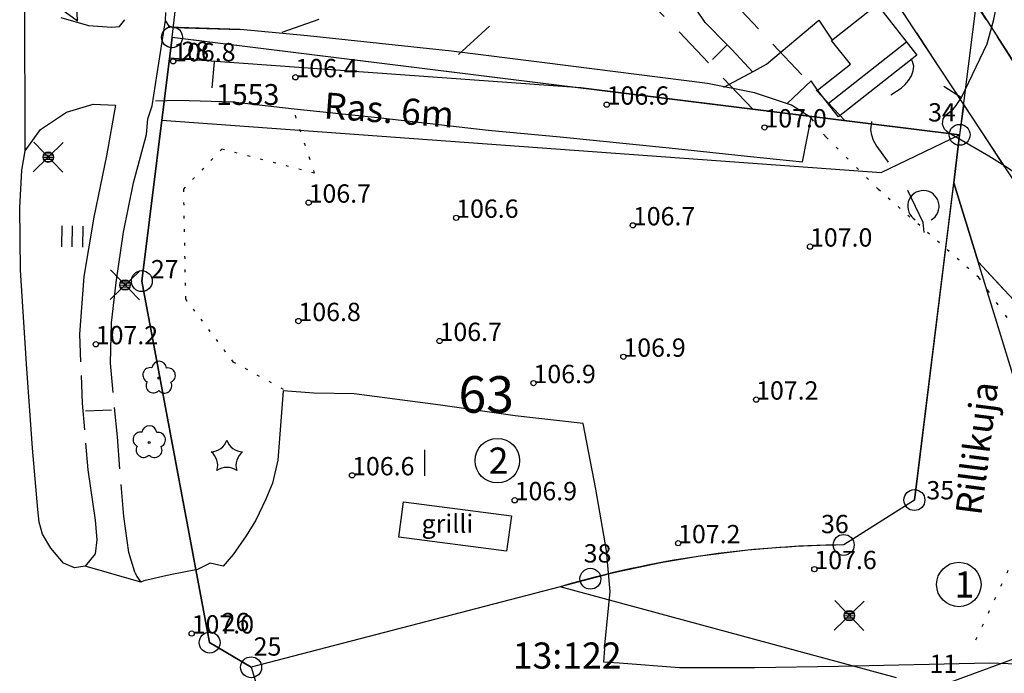
# Model space of a CAD drawing. Units: metres. Extents: x 25490999 to 25492313, y 6723573 to 6724501.
# Drawn here: x 25491177 to 25491271, y 6723754 to 6723816 of the extents above; entities that cross this region are included whole.
import ezdxf

# ---------------------------------------------------------------- set-up
doc = ezdxf.new("R2010")
doc.units = ezdxf.units.M
for name, pattern in [('APUKAYRA(1)', [7, 4, -3]), ('HYVAKSYTYNTJ_NRAJA(1)', [2, 1, 1]), ('KORKEUSKAYRA', [2, 1, 1]), ('PÄÄLYSTÄMÄTÖNPIHA-_PARKKIALU(1)', [1.25, 0.25, -1]), ('TILANRAJA(1)', [6, 4, -2]), ('TONTIN-YLEISENALUEENRAJA(1)', [2, 1, 1]), ('VIIVAT-1', [2, 1, 1]), ('VIIVAT-7(1)', [2, 1, 1])]:
    doc.linetypes.add(name, pattern=pattern)
for name, color, linetype in [('102_1_rajapyykki', 7, 'Continuous'), ('102_41_maanpinnan kork.lukema', 7, 'Continuous'), ('103_123_lehtimetsä', 7, 'Continuous'), ('103_139_nurmikko', 7, 'Continuous'), ('103_140_puisto (havupuu)', 7, 'Continuous'), ('103_143_lehtipuu', 7, 'Continuous'), ('103_157_kestopäällysteen merkki', 7, 'Continuous'), ('103_160_valaisinpylväs', 7, 'Continuous'), ('103_165_korkeuskäyrän viettoviiva', 7, 'Continuous'), ('104_1302_maarekisteritilan tunnus', 7, 'Continuous'), ('104_1303_rekisteritontin tunnus', 7, 'Continuous'), ('104_1313_default', 7, 'Continuous'), ('104_2101_korttelin numero', 7, 'Continuous'), ('105_1203_kadun nimi', 7, 'Continuous'), ('105_1244_rakennuksen teksti', 7, 'Continuous'), ('112_1504_rasite- ja nautinta-alue', 7, 'Continuous'), ('201_502_erikoisrakennus', 7, 'Continuous'), ('201_503_talousrakennus', 7, 'Continuous'), ('201_505_rakennuksen kattorakennelma', 7, 'Continuous'), ('202_600_liikenneväylä_päällystetty', 7, 'Continuous'), ('202_602_kevytväylä  päällystetty', 7, 'Continuous'), ('202_604_luiskan alareuna', 7, 'Continuous'), ('202_606_luiskan yläreuna', 7, 'Continuous'), ('202_630_päällystetty piha- parkkial.', 7, 'Continuous'), ('202_631_päällystämätön piha- parkkial.', 7, 'Continuous'), ('202_632_default', 7, 'Continuous'), ('204_301_tontin raja', 7, 'Continuous'), ('204_303_yleisen alueen raja', 7, 'Continuous'), ('204_304_tilanraja', 7, 'Continuous'), ('204_321_hyväksytyn tj n raja', 7, 'Continuous'), ('204_331_määräalan raja', 7, 'Continuous'), ('204_332_rasite- ja nautinta-al.raja', 7, 'Continuous'), ('204_333_vuokra-alueen raja', 7, 'Continuous'), ('205_901_korkeuskäyrä', 7, 'Continuous'), ('205_902_apukäyrä', 7, 'Continuous')]:
    doc.layers.add(name, color=color, linetype=linetype)
doc.styles.add('BASEPOINT_2', font='txt.shx', dxfattribs={"height": 0.2})

# ---------------------------------------------------------------- blocks, each defined once
blk = doc.blocks.new('1_178')
at = {"color": 0}
blk.add_line((0, 0), (1, 0), dxfattribs=at)
blk = doc.blocks.new('19_1426245730697', base_point=(25491182.052, 6723815.972))
at = {"color": 212}
blk.add_line((25491182.052, 6723815.972), (25491179.714, 6723817.676), dxfattribs=at)
at = {"color": 212, "xscale": 4, "yscale": 4, "rotation": 53.8956299248846}
blk.add_blockref('1_178', (25491180.883, 6723816.824), dxfattribs=at)
blk = doc.blocks.new('1_30')
at = {"color": 0}
blk.add_circle((0, 0), 0.5, dxfattribs=at)
blk = doc.blocks.new('1_133')
at = {"color": 0}
blk.add_line((0, 0.4), (0, 0), dxfattribs=at)
blk = doc.blocks.new('G88')
at = {"color": 91, "xscale": 5, "yscale": 5}
blk.add_blockref('1_133', (0, 0), dxfattribs=at)
blk = doc.blocks.new('1_113')
at = {"color": 0}
blk.add_line((0, 0.25), (0, -0.25), dxfattribs=at)
blk = doc.blocks.new('G48')
at = {"color": 6, "xscale": 5, "yscale": 5}
blk.add_blockref('1_113', (0, 0), dxfattribs=at)
blk = doc.blocks.new('1_155')
at = {"color": 0}
for p, q in [((-0.2828, -0.2828), (0.2828, 0.2828)), ((-0.2828, 0.2828), (0.2828, -0.2828)), ((-0.1, 0), (0.1, 0)), ((-0.0917, 0.04), (0.0917, 0.04)), ((-0.06, 0.08), (0.06, 0.08)), ((-0.0917, -0.04), (0.0916, -0.04)), ((-0.06, -0.08), (0.06, -0.08))]:
    blk.add_line(p, q, dxfattribs=at)
blk.add_circle((0, 0), 0.1, dxfattribs=at)
blk = doc.blocks.new('G98')
at = {"color": 6, "xscale": 5, "yscale": 5}
blk.add_blockref('1_155', (0, 0), dxfattribs=at)
blk = doc.blocks.new('1_109')
at = {"color": 0}
blk.add_arc((0, 0), 0.3, 300.0004, 239.9996, dxfattribs=at)
blk = doc.blocks.new('G61')
at = {"color": 93, "xscale": 5, "yscale": 5}
blk.add_blockref('1_109', (0, 0), dxfattribs=at)
blk = doc.blocks.new('1_126')
at = {"color": 0}
for centre, start, end in [((-0.312, 0.429), 271.7333, 340.6688), ((0.31, 0.429), 199.3412, 268.5276), ((-0.505, -0.162), 342.7464, 52.2252), ((0.503, -0.163), 127.5299, 197.0921), ((-0.001, -0.531), 55.1772, 124.8228)]:
    blk.add_arc(centre, 0.33, start, end, dxfattribs=at)
blk = doc.blocks.new('G80')
at = {"color": 93, "xscale": 5, "yscale": 5}
blk.add_blockref('1_126', (0, 0), dxfattribs=at)
blk = doc.blocks.new('1_119')
at = {"color": 0}
blk.add_circle((0, 0), 0.02, dxfattribs=at)
for centre, start, end in [((-0.169, 0.055), 78.5357, 245.4676), ((0, 0.178), 6.5341, 173.4659), ((0.169, 0.055), 294.5324, 101.4643), ((-0.105, -0.144), 150.5455, 317.4774), ((0.105, -0.144), 222.5226, 29.4545)]:
    blk.add_arc(centre, 0.142, start, end, dxfattribs=at)
blk = doc.blocks.new('G82')
at = {"color": 93, "xscale": 5, "yscale": 5}
blk.add_blockref('1_119', (0, 0), dxfattribs=at)
blk = doc.blocks.new('1_125')
at = {"color": 0}
for p, q in [((-0.2, 0.2), (-0.2, -0.2)), ((0, 0.2), (0, -0.2)), ((0.2, 0.2), (0.2, -0.2))]:
    blk.add_line(p, q, dxfattribs=at)
blk = doc.blocks.new('G79')
at = {"color": 93, "xscale": 5, "yscale": 5}
blk.add_blockref('1_125', (0, 0), dxfattribs=at)
blk = doc.blocks.new('1_22')
at = {"color": 0}
blk.add_circle((0, 0), 0.05, dxfattribs=at)
blk = doc.blocks.new('G6')
at = {"color": 240, "xscale": 5, "yscale": 5}
blk.add_blockref('1_22', (0, 0), dxfattribs=at)
blk = doc.blocks.new('1_2')
at = {"color": 0}
blk.add_circle((0, 0), 1, dxfattribs=at)
blk = doc.blocks.new('G8')
at = {"color": 6}
blk.add_blockref('1_2', (0, 0), dxfattribs=at)

msp = doc.modelspace()

# ---------------------------------------------------------------- linework, layer by layer
at = {"layer": '201_502_erikoisrakennus', "color": 6, "linetype": 'VIIVAT-1', "lineweight": -3}
for p, q in [((25491212.773, 6723766.602), (25491213.225, 6723769.984)), ((25491213.225, 6723769.984), (25491223.544, 6723768.659)), ((25491223.544, 6723768.659), (25491223.072, 6723765.252)), ((25491223.072, 6723765.252), (25491212.773, 6723766.602))]:
    msp.add_line(p, q, dxfattribs=at).dxf.unprotected_set("ltscale", 0)
at = {"layer": '201_503_talousrakennus', "color": 6, "linetype": 'VIIVAT-1', "lineweight": -3}
for p, q in [((25491254.165066, 6723814.123619), (25491258.508483, 6723817.543974)), ((25491258.508483, 6723817.543974), (25491262.320341, 6723812.704558)), ((25491255.960614, 6723811.844103), (25491254.165066, 6723814.123619)), ((25491262.320341, 6723812.704558), (25491254.823868, 6723806.800857)), ((25491252.807557, 6723809.360757), (25491255.960614, 6723811.844103)), ((25491254.823868, 6723806.800857), (25491252.807557, 6723809.360757))]:
    msp.add_line(p, q, dxfattribs=at).dxf.unprotected_set("ltscale", 0)
at = {"layer": '201_505_rakennuksen kattorakennelma', "color": 6, "linetype": 'VIIVAT-1', "lineweight": -3}
msp.add_line((25491253.821486, 6723808.073477), (25491261.317502, 6723813.977731), dxfattribs=at).dxf.unprotected_set("ltscale", 0)
at = {"layer": '202_600_liikenneväylä_päällystetty', "color": 132, "linetype": 'VIIVAT-7(1)', "lineweight": -3}
for p, q in [((25491180.478814, 6723816.31647), (25491183.094462, 6723815.551648)), ((25491183.094462, 6723815.551648), (25491185.324958, 6723815.371738)), ((25491185.324958, 6723815.371738), (25491186.079396, 6723815.455547)), ((25491186.079396, 6723815.455547), (25491186.576149, 6723816.099802)), ((25491197.611, 6723815.169), (25491190.723, 6723815.379)), ((25491204.059, 6723814.568), (25491197.611, 6723815.169)), ((25491217.825, 6723813.082), (25491204.059, 6723814.568)), ((25491226.718, 6723811.977), (25491217.825, 6723813.082)), ((25491242.301, 6723809.984), (25491226.718, 6723811.977)), ((25491246.787, 6723809.105), (25491242.301, 6723809.984)), ((25491250.337, 6723807.93), (25491246.787, 6723809.105)), ((25491180.997087, 6723807.248663), (25491183.540191, 6723808.028102)), ((25491183.540191, 6723808.028102), (25491185.690794, 6723807.924083)), ((25491189.528, 6723808.344), (25491191.675, 6723808.407)), ((25491191.675, 6723808.407), (25491196.938, 6723808.229)), ((25491196.938, 6723808.229), (25491202.763, 6723807.565)), ((25491252.196, 6723806.708), (25491250.337, 6723807.93)), ((25491178.512936, 6723805.61024), (25491180.997087, 6723807.248663)), ((25491202.763, 6723807.565), (25491211.062, 6723806.715)), ((25491211.062, 6723806.715), (25491221.328, 6723805.531)), ((25491251.395, 6723802.507), (25491252.196, 6723806.708)), ((25491177.051501, 6723803.551234), (25491178.512936, 6723805.61024)), ((25491221.328, 6723805.531), (25491228.218, 6723804.907)), ((25491228.218, 6723804.907), (25491238.649, 6723803.834)), ((25491176.730429, 6723801.705923), (25491177.051501, 6723803.551234)), ((25491238.649, 6723803.834), (25491246.416, 6723803.014)), ((25491246.416, 6723803.014), (25491251.395, 6723802.507)), ((25491176.529567, 6723798.096604), (25491176.730429, 6723801.705923)), ((25491176.603232, 6723792.150873), (25491176.529567, 6723798.096604)), ((25491177.169246, 6723783.197353), (25491176.603232, 6723792.150873)), ((25491177.755387, 6723775.107615), (25491177.169246, 6723783.197353)), ((25491178.255427, 6723769.249415), (25491177.755387, 6723775.107615)), ((25491178.403142, 6723768.045047), (25491178.255427, 6723769.249415)), ((25491178.720824, 6723766.903102), (25491178.403142, 6723768.045047)), ((25491179.495347, 6723765.550195), (25491178.720824, 6723766.903102)), ((25491180.708628, 6723764.112612), (25491179.495347, 6723765.550195)), ((25491181.757036, 6723763.671637), (25491180.708628, 6723764.112612)), ((25491182.791441, 6723763.822935), (25491181.757036, 6723763.671637)), ((25491187.532305, 6723763.271051), (25491187.720011, 6723762.839947)), ((25491187.720011, 6723762.839947), (25491188.1218, 6723762.296786)), ((25491232.351, 6723754.666), (25491233.849, 6723754.573)), ((25491233.849, 6723754.573), (25491239.61, 6723754.141)), ((25491239.61, 6723754.141), (25491246.837, 6723754.149)), ((25491246.837, 6723754.149), (25491254.821, 6723754.279)), ((25491254.821, 6723754.279), (25491269.274, 6723754.578)), ((25491269.274, 6723754.578), (25491275.408, 6723754.343))]:
    msp.add_line(p, q, dxfattribs=at).dxf.unprotected_set("ltscale", 0)
at = {"layer": '202_602_kevytväylä  päällystetty', "color": 253, "linetype": 'TILANRAJA(1)', "lineweight": -3, "ltscale": 0.189817}
msp.add_line((25491190.483268, 6723816.015426), (25491190.50538, 6723816.77437), dxfattribs=at)
at = {"layer": '202_602_kevytväylä  päällystetty', "color": 253, "linetype": 'TILANRAJA(1)', "lineweight": -3, "ltscale": 1.228336}
msp.add_line((25491185.690794, 6723807.924083), (25491184.822262, 6723803.088114), dxfattribs=at)
at = {"layer": '202_602_kevytväylä  päällystetty', "color": 253, "linetype": 'TILANRAJA(1)', "lineweight": -3, "ltscale": 0.330218}
msp.add_line((25491188.790051, 6723806.610413), (25491189.20628, 6723807.863992), dxfattribs=at)
at = {"layer": '202_602_kevytväylä  päällystetty', "color": 253, "linetype": 'TILANRAJA(1)', "lineweight": -3, "ltscale": 0.372174}
msp.add_line((25491188.665636, 6723805.126925), (25491188.790051, 6723806.610413), dxfattribs=at)
at = {"layer": '202_602_kevytväylä  päällystetty', "color": 253, "linetype": 'TILANRAJA(1)', "lineweight": -3, "ltscale": 1.201331}
msp.add_line((25491187.414013, 6723800.487466), (25491188.665636, 6723805.126925), dxfattribs=at)
at = {"layer": '202_602_kevytväylä  päällystetty', "color": 253, "linetype": 'TILANRAJA(1)', "lineweight": -3, "ltscale": 1.495237}
msp.add_line((25491184.822262, 6723803.088114), (25491183.633077, 6723797.22658), dxfattribs=at)
at = {"layer": '202_602_kevytväylä  päällystetty', "color": 253, "linetype": 'TILANRAJA(1)', "lineweight": -3, "ltscale": 1.201794}
msp.add_line((25491186.446367, 6723795.778685), (25491187.414013, 6723800.487466), dxfattribs=at)
at = {"layer": '202_602_kevytväylä  päällystetty', "color": 253, "linetype": 'TILANRAJA(1)', "lineweight": -3, "ltscale": 1.442682}
msp.add_line((25491183.633077, 6723797.22658), (25491182.664538, 6723791.537712), dxfattribs=at)
at = {"layer": '202_602_kevytväylä  päällystetty', "color": 253, "linetype": 'TILANRAJA(1)', "lineweight": -3, "ltscale": 1.212938}
msp.add_line((25491185.745348, 6723790.977843), (25491186.446367, 6723795.778685), dxfattribs=at)
at = {"layer": '202_602_kevytväylä  päällystetty', "color": 253, "linetype": 'TILANRAJA(1)', "lineweight": -3, "ltscale": 1.382038}
msp.add_line((25491182.664538, 6723791.537712), (25491182.244741, 6723786.025524), dxfattribs=at)
at = {"layer": '202_602_kevytväylä  päällystetty', "color": 253, "linetype": 'TILANRAJA(1)', "lineweight": -3, "ltscale": 0.974862}
msp.add_line((25491185.317412, 6723787.101947), (25491185.745348, 6723790.977843), dxfattribs=at)
at = {"layer": '202_602_kevytväylä  päällystetty', "color": 253, "linetype": 'TILANRAJA(1)', "lineweight": -3, "ltscale": 0.961363}
msp.add_line((25491185.196999, 6723783.258382), (25491185.317412, 6723787.101947), dxfattribs=at)
at = {"layer": '202_602_kevytväylä  päällystetty', "color": 253, "linetype": 'TILANRAJA(1)', "lineweight": -3, "ltscale": 0.660052}
msp.add_line((25491182.244741, 6723786.025524), (25491182.500551, 6723779.429959), dxfattribs=at)
at = {"layer": '202_602_kevytväylä  päällystetty', "color": 253, "linetype": 'TILANRAJA(1)', "lineweight": -3, "ltscale": 0.70937}
msp.add_line((25491185.867766, 6723776.196464), (25491185.196999, 6723783.258382), dxfattribs=at)
at = {"layer": '202_602_kevytväylä  päällystetty', "color": 253, "linetype": 'TILANRAJA(1)', "lineweight": -3, "ltscale": 0.640836}
msp.add_line((25491182.500551, 6723779.429959), (25491183.037577, 6723773.044143), dxfattribs=at)
at = {"layer": '202_602_kevytväylä  päällystetty', "color": 253, "linetype": 'TILANRAJA(1)', "lineweight": -3, "ltscale": 0.764349}
msp.add_line((25491186.499089, 6723768.579088), (25491185.867766, 6723776.196464), dxfattribs=at)
at = {"layer": '202_602_kevytväylä  päällystetty', "color": 253, "linetype": 'TILANRAJA(1)', "lineweight": -3, "ltscale": 1.216385}
msp.add_line((25491183.037577, 6723773.044143), (25491183.7425, 6723768.229937), dxfattribs=at)
at = {"layer": '202_602_kevytväylä  päällystetty', "color": 253, "linetype": 'TILANRAJA(1)', "lineweight": -3, "ltscale": 0.469703}
msp.add_line((25491183.7425, 6723768.229937), (25491183.896064, 6723766.357411), dxfattribs=at)
at = {"layer": '202_602_kevytväylä  päällystetty', "color": 253, "linetype": 'TILANRAJA(1)', "lineweight": -3, "ltscale": 0.870592}
msp.add_line((25491186.975723, 6723765.129491), (25491186.499089, 6723768.579088), dxfattribs=at)
at = {"layer": '202_602_kevytväylä  päällystetty', "color": 253, "linetype": 'TILANRAJA(1)', "lineweight": -3, "ltscale": 0.339727}
msp.add_line((25491183.896064, 6723766.357411), (25491183.738539, 6723765.007666), dxfattribs=at)
at = {"layer": '202_602_kevytväylä  päällystetty', "color": 253, "linetype": 'TILANRAJA(1)', "lineweight": -3, "ltscale": 0.379194}
msp.add_line((25491183.738539, 6723765.007666), (25491182.791434, 6723763.822927), dxfattribs=at)
at = {"layer": '202_602_kevytväylä  päällystetty', "color": 253, "linetype": 'TILANRAJA(1)', "lineweight": -3, "ltscale": 0.484999}
msp.add_line((25491187.532305, 6723763.271051), (25491186.975723, 6723765.129491), dxfattribs=at)
at = {"layer": '202_604_luiskan alareuna', "color": 253, "linetype": 'TILANRAJA(1)', "lineweight": -3, "ltscale": 1.024503, "flags": 128}
msp.add_lwpolyline([(25491182.051735, 6723815.971535), (25491181.98145, 6723817.532763), (25491181.530181, 6723820.084882), (25491180.785974, 6723823.169507), (25491180.236391, 6723827.215274), (25491180.157118, 6723831.738943), (25491180.797361, 6723835.962649), (25491182.049122, 6723841.664216), (25491182.938446, 6723848.063361), (25491183.366525, 6723852.080269), (25491183.361811, 6723854.402579), (25491182.567484, 6723856.36085)], dxfattribs=at)
at = {"layer": '202_630_päällystetty piha- parkkial.', "color": 6, "linetype": 'VIIVAT-1', "lineweight": -3}
for p, q in [((25491190.823958, 6723815.466193), (25491190.483268, 6723816.015426)), ((25491191.214358, 6723815.35825), (25491190.823958, 6723815.466193)), ((25491191.214358, 6723815.35825), (25491197.611, 6723815.169)), ((25491247.955938, 6723811.853731), (25491252.948246, 6723816.052306)), ((25491252.948246, 6723816.052306), (25491254.206948, 6723814.1566)), ((25491246.801255, 6723811.224211), (25491247.955938, 6723811.853731)), ((25491243.860352, 6723809.634837), (25491246.801255, 6723811.224211)), ((25491252.20684, 6723810.238974), (25491249.907066, 6723808.082216)), ((25491252.807557, 6723809.360757), (25491252.20684, 6723810.238974)), ((25491201.718, 6723780.607), (25491201.227, 6723773.959)), ((25491204.64, 6723780.393), (25491201.718, 6723780.607)), ((25491208.504, 6723780.316), (25491204.64, 6723780.393)), ((25491216.757, 6723779.214), (25491208.504, 6723780.316)), ((25491223.922, 6723778.194), (25491216.757, 6723779.214)), ((25491230.401, 6723777.482), (25491223.922, 6723778.194)), ((25491231.623, 6723771.21), (25491230.401, 6723777.482)), ((25491201.227, 6723773.959), (25491200.699, 6723771.782)), ((25491200.699, 6723771.782), (25491200.07, 6723770.223)), ((25491232.632, 6723765.314), (25491231.623, 6723771.21)), ((25491200.07, 6723770.223), (25491199.107, 6723768.239)), ((25491199.107, 6723768.239), (25491198.199, 6723766.726)), ((25491198.199, 6723766.726), (25491196.929, 6723764.951)), ((25491196.929, 6723764.951), (25491195.977, 6723763.841)), ((25491232.98, 6723761.41), (25491232.632, 6723765.314)), ((25491193.545, 6723763.522), (25491190.903, 6723762.99)), ((25491194.737, 6723764.125), (25491193.545, 6723763.522)), ((25491195.977, 6723763.841), (25491194.737, 6723764.125)), ((25491190.903, 6723762.99), (25491188.403, 6723762.437)), ((25491188.403, 6723762.437), (25491188.1218, 6723762.296786)), ((25491232.464, 6723755.964), (25491232.98, 6723761.41)), ((25491232.464, 6723755.964), (25491232.351, 6723754.666))]:
    msp.add_line(p, q, dxfattribs=at).dxf.unprotected_set("ltscale", 0)
at = {"layer": '202_631_päällystämätön piha- parkkial.', "color": 240, "linetype": 'PÄÄLYSTÄMÄTÖNPIHA-_PARKKIALU(1)', "lineweight": -3, "ltscale": 1.111315}
msp.add_line((25491202.858, 6723806.956), (25491204.697, 6723801.419), dxfattribs=at)
at = {"layer": '202_631_päällystämätön piha- parkkial.', "color": 240, "linetype": 'PÄÄLYSTÄMÄTÖNPIHA-_PARKKIALU(1)', "lineweight": -3, "ltscale": 1.569943}
msp.add_line((25491253.648, 6723804.854), (25491252.196, 6723806.708), dxfattribs=at)
at = {"layer": '202_631_päällystämätön piha- parkkial.', "color": 240, "linetype": 'PÄÄLYSTÄMÄTÖNPIHA-_PARKKIALU(1)', "lineweight": -3, "ltscale": 1.085899}
msp.add_line((25491258.645, 6723799.869), (25491253.648, 6723804.854), dxfattribs=at)
at = {"layer": '202_631_päällystämätön piha- parkkial.', "color": 240, "linetype": 'PÄÄLYSTÄMÄTÖNPIHA-_PARKKIALU(1)', "lineweight": -3, "ltscale": 1.011564}
msp.add_line((25491195.862, 6723803.725), (25491192.182, 6723799.896), dxfattribs=at)
at = {"layer": '202_631_päällystämätön piha- parkkial.', "color": 240, "linetype": 'PÄÄLYSTÄMÄTÖNPIHA-_PARKKIALU(1)', "lineweight": -3, "ltscale": 1.014554}
msp.add_line((25491204.697, 6723801.419), (25491195.862, 6723803.725), dxfattribs=at)
at = {"layer": '202_631_päällystämätön piha- parkkial.', "color": 240, "linetype": 'PÄÄLYSTÄMÄTÖNPIHA-_PARKKIALU(1)', "lineweight": -3, "ltscale": 1.02555}
msp.add_line((25491192.182, 6723799.896), (25491192.381, 6723789.386), dxfattribs=at)
at = {"layer": '202_631_päällystämätön piha- parkkial.', "color": 240, "linetype": 'PÄÄLYSTÄMÄTÖNPIHA-_PARKKIALU(1)', "lineweight": -3, "ltscale": 1.000744}
msp.add_line((25491268.231, 6723791.448), (25491258.645, 6723799.869), dxfattribs=at)
at = {"layer": '202_631_päällystämätön piha- parkkial.', "color": 240, "linetype": 'PÄÄLYSTÄMÄTÖNPIHA-_PARKKIALU(1)', "lineweight": -3, "ltscale": 1.177212}
msp.add_line((25491270.962, 6723787.612), (25491268.231, 6723791.448), dxfattribs=at)
at = {"layer": '202_631_päällystämätön piha- parkkial.', "color": 240, "linetype": 'PÄÄLYSTÄMÄTÖNPIHA-_PARKKIALU(1)', "lineweight": -3, "ltscale": 0.972007}
msp.add_line((25491192.381, 6723789.386), (25491196.924, 6723783.377), dxfattribs=at)
at = {"layer": '202_631_päällystämätön piha- parkkial.', "color": 240, "linetype": 'PÄÄLYSTÄMÄTÖNPIHA-_PARKKIALU(1)', "lineweight": -3, "ltscale": 1.042094}
msp.add_line((25491196.924, 6723783.377), (25491201.735, 6723780.772), dxfattribs=at)
at = {"layer": '202_631_päällystämätön piha- parkkial.', "color": 240, "linetype": 'PÄÄLYSTÄMÄTÖNPIHA-_PARKKIALU(1)', "lineweight": -3, "ltscale": 1.130083}
msp.add_line((25491267.971, 6723756.778), (25491271.061, 6723763.442), dxfattribs=at)
at = {"layer": '202_632_default', "color": 6, "linetype": 'VIIVAT-1', "lineweight": -3}
for p, q in [((25491177.051501, 6723803.551234), (25491177.022907, 6723818.715227)), ((25491189.20628, 6723807.863992), (25491190.483268, 6723816.015426)), ((25491188.1218, 6723762.296786), (25491182.791434, 6723763.822927))]:
    msp.add_line(p, q, dxfattribs=at).dxf.unprotected_set("ltscale", 0)
at = {"layer": '204_301_tontin raja', "color": 5, "linetype": 'TONTIN-YLEISENALUEENRAJA(1)', "lineweight": -3}
for p, q in [((25491188.207388, 6723791.095446), (25491191.096043, 6723814.416951)), ((25491191.096043, 6723814.416951), (25491246.626699, 6723807.538161)), ((25491246.626699, 6723807.538161), (25491255.42583, 6723806.44818)), ((25491255.42583, 6723806.44818), (25491266.409026, 6723805.08765)), ((25491265.840639, 6723800.499175), (25491266.409026, 6723805.08765)), ((25491262.081796, 6723770.154813), (25491265.840639, 6723800.499175)), ((25491268.167127, 6723792.937297), (25491265.840639, 6723800.499175)), ((25491271.739592, 6723781.325576), (25491268.167127, 6723792.937297)), ((25491262.081796, 6723770.154813), (25491255.322861, 6723765.861071)), ((25491231.102215, 6723762.625757), (25491228.198256, 6723761.867912)), ((25491228.198256, 6723761.867912), (25491198.658231, 6723754.158855)), ((25491260.362369, 6723753.134633), (25491228.198256, 6723761.867912)), ((25491279.006402, 6723757.707376), (25491264.004356, 6723752.145752)), ((25491198.658231, 6723754.158855), (25491194.69369, 6723756.519336))]:
    msp.add_line(p, q, dxfattribs=at).dxf.unprotected_set("ltscale", 0)
msp.add_arc((25491256.353247, 6723665.867661), 99.998718, 90.59038545, 104.62630122, dxfattribs=at).dxf.unprotected_set("ltscale", 0)
at = {"layer": '204_303_yleisen alueen raja', "color": 5, "linetype": 'TONTIN-YLEISENALUEENRAJA(1)', "lineweight": -3}
for p, q in [((25491191.096043, 6723814.416951), (25491194.835428, 6723844.603768)), ((25491194.69369, 6723756.519336), (25491188.207388, 6723791.095446)), ((25491198.658231, 6723754.158855), (25491199.635778, 6723750.970977))]:
    msp.add_line(p, q, dxfattribs=at).dxf.unprotected_set("ltscale", 0)
at = {"layer": '204_304_tilanraja', "color": 253, "linetype": 'TILANRAJA(1)', "lineweight": -3, "ltscale": 1.021245}
msp.add_line((25491205.734331, 6723850.389878), (25491246.626699, 6723807.538161), dxfattribs=at)
at = {"layer": '204_304_tilanraja', "color": 253, "linetype": 'TILANRAJA(1)', "lineweight": -3, "ltscale": 1.003053}
msp.add_line((25491255.42583, 6723806.44818), (25491219.728647, 6723844.47776), dxfattribs=at)
at = {"layer": '204_304_tilanraja', "color": 253, "linetype": 'TILANRAJA(1)', "lineweight": -3, "ltscale": 0.99461}
msp.add_line((25491278.600837, 6723801.043987), (25491250.747133, 6723844.622685), dxfattribs=at)
at = {"layer": '204_304_tilanraja', "color": 253, "linetype": 'TILANRAJA(1)', "lineweight": -3, "ltscale": 0.951887}
msp.add_line((25491295.773585, 6723763.924246), (25491256.030997, 6723824.37332), dxfattribs=at)
at = {"layer": '204_304_tilanraja', "color": 253, "linetype": 'TILANRAJA(1)', "lineweight": -3, "ltscale": 0.878374}
msp.add_line((25491277.735158, 6723782.643251), (25491268.167127, 6723792.937297), dxfattribs=at)
at = {"layer": '204_321_hyväksytyn tj n raja', "color": 6, "linetype": 'HYVAKSYTYNTJ_NRAJA(1)', "lineweight": -3}
for p, q in [((25491191.096043, 6723814.416951), (25491194.835428, 6723844.603768)), ((25491268.229388, 6723819.775499), (25491266.409026, 6723805.08765)), ((25491191.096043, 6723814.416951), (25491266.409026, 6723805.08765))]:
    msp.add_line(p, q, dxfattribs=at).dxf.unprotected_set("ltscale", 0)
at = {"layer": '204_331_määräalan raja', "color": 132, "linetype": 'VIIVAT-7(1)', "lineweight": -3}
for p, q in [((25491250.747133, 6723844.622685), (25491278.600837, 6723801.043987)), ((25491266.797384, 6723807.997482), (25491256.030997, 6723824.37332)), ((25491266.797384, 6723807.997482), (25491266.409026, 6723805.08765)), ((25491295.773585, 6723763.924246), (25491266.797384, 6723807.997482)), ((25491266.409026, 6723805.08765), (25491265.840639, 6723800.499175)), ((25491265.840639, 6723800.499175), (25491268.167127, 6723792.937297)), ((25491268.167127, 6723792.937297), (25491277.735158, 6723782.643251))]:
    msp.add_line(p, q, dxfattribs=at).dxf.unprotected_set("ltscale", 0)
at = {"layer": '204_332_rasite- ja nautinta-al.raja', "color": 132, "linetype": 'VIIVAT-7(1)', "lineweight": -3}
for p, q in [((25491190.8502, 6723812.432144), (25491190.112672, 6723806.477722)), ((25491230.186346, 6723809.574689), (25491190.8502, 6723812.432144)), ((25491266.409026, 6723805.08765), (25491230.186346, 6723809.574689)), ((25491190.112672, 6723806.477722), (25491258.909018, 6723801.482362)), ((25491258.909018, 6723801.482362), (25491266.409026, 6723805.08765))]:
    msp.add_line(p, q, dxfattribs=at).dxf.unprotected_set("ltscale", 0)
at = {"layer": '204_333_vuokra-alueen raja', "color": 132, "linetype": 'VIIVAT-7(1)', "lineweight": -3}
for p, q in [((25491191.096043, 6723814.416951), (25491188.207388, 6723791.095446)), ((25491191.096043, 6723814.416951), (25491266.409026, 6723805.08765)), ((25491266.409026, 6723805.08765), (25491262.081796, 6723770.154813)), ((25491188.207388, 6723791.095446), (25491194.69369, 6723756.519336)), ((25491262.081796, 6723770.154813), (25491255.322861, 6723765.861071)), ((25491228.198256, 6723761.867912), (25491198.658231, 6723754.158855)), ((25491194.69369, 6723756.519336), (25491198.658231, 6723754.158855))]:
    msp.add_line(p, q, dxfattribs=at).dxf.unprotected_set("ltscale", 0)
msp.add_arc((25491256.18743, 6723665.866089), 99.998719, 90.49537432, 106.25395769, dxfattribs=at).dxf.unprotected_set("ltscale", 0)
at = {"layer": '205_901_korkeuskäyrä', "color": 13, "linetype": 'KORKEUSKAYRA', "lineweight": -3, "flags": 128}
for points in [[(25491272.747, 6723790.764), (25491273.74, 6723792.75), (25491274.44, 6723794.898), (25491274.55, 6723797.363), (25491274.344, 6723798.342), (25491273.991, 6723799.241), (25491273.418, 6723800.019), (25491272.698, 6723800.715), (25491270.972, 6723801.92), (25491269.185, 6723803.033), (25491265.344, 6723805.288), (25491265.139, 6723805.45), (25491264.971, 6723805.638), (25491264.859, 6723805.864), (25491264.784, 6723806.115), (25491264.788, 6723806.37), (25491264.84, 6723806.607), (25491264.964, 6723806.815), (25491265.135, 6723807.005), (25491265.779, 6723807.556), (25491266.089, 6723807.894), (25491266.58, 6723808.672), (25491268.706, 6723813.064), (25491269.026, 6723813.804), (25491269.682, 6723816.123), (25491269.933, 6723817.431), (25491270.041, 6723817.67), (25491270.198, 6723817.88), (25491270.389, 6723818.07), (25491271.051, 6723818.583), (25491274.726, 6723821.312), (25491275.008, 6723821.468), (25491275.157, 6723821.533), (25491275.308, 6723821.572), (25491275.46, 6723821.587), (25491275.61, 6723821.567), (25491277.289, 6723820.87), (25491278.216, 6723820.543), (25491280.125, 6723820.176), (25491281.716, 6723820.151), (25491282.979, 6723820.292), (25491284.199, 6723820.57), (25491285.353, 6723821.053), (25491287.929, 6723822.67), (25491288.753, 6723823.394), (25491289.433, 6723824.211), (25491289.896, 6723825.168), (25491290.214, 6723826.218), (25491290.426, 6723827.452), (25491290.436, 6723827.94), (25491290.361, 6723828.399), (25491290.157, 6723828.818), (25491289.866, 6723829.209), (25491289.473, 6723829.516), (25491289.051, 6723829.752), (25491288.585, 6723829.881), (25491286.923, 6723829.939), (25491284.72, 6723829.992), (25491283.62, 6723830.065), (25491282.522, 6723830.16), (25491278.109, 6723830.613), (25491276.77, 6723830.823), (25491276.514, 6723830.902), (25491276.03, 6723831.134), (25491275.135, 6723831.666), (25491274.738, 6723832.11), (25491274.531, 6723832.58), (25491274.606, 6723833.088), (25491274.869, 6723833.621), (25491275.558, 6723834.339), (25491277.397, 6723835.812), (25491278.085, 6723836.202), (25491278.56, 6723836.63), (25491278.855, 6723837.114), (25491278.88, 6723837.68), (25491278.724, 6723838.3), (25491278.535, 6723838.633), (25491277.344, 6723840.109), (25491276.585, 6723840.662), (25491273.919, 6723841.896), (25491270.501, 6723843.391), (25491268.806, 6723844.169), (25491265.143, 6723845.91), (25491264.517, 6723846.306), (25491263.97, 6723846.775), (25491263.545, 6723847.357), (25491262.811, 6723849.022), (25491262.72, 6723849.454), (25491262.732, 6723849.673), (25491262.842, 6723850.111), (25491262.922, 6723850.325), (25491263.501, 6723851.364), (25491264.486, 6723852.599), (25491265.018, 6723853.184), (25491270.993, 6723859.504), (25491272.148, 6723860.856), (25491274.068, 6723864.08), (25491274.42, 6723864.67), (25491274.775, 6723865.488), (25491278.381, 6723874.424), (25491278.506, 6723874.739), (25491278.862, 6723875.693), (25491279.101, 6723876.328), (25491279.231, 6723876.642), (25491279.365, 6723876.953), (25491283.204, 6723885.569), (25491283.472, 6723886.083)], [(25491246.646, 6723811.096), (25491244.628, 6723813.253), (25491244.188, 6723813.697), (25491242.08, 6723815.823), (25491241.348, 6723816.908), (25491241.096, 6723817.491), (25491240.934, 6723818.088), (25491240.907, 6723818.706), (25491240.972, 6723819.339), (25491241.837, 6723823.313), (25491242.764, 6723826.875), (25491242.93, 6723827.378)]]:
    msp.add_lwpolyline(points, dxfattribs=at)
at = {"layer": '205_902_apukäyrä', "color": 13, "linetype": 'APUKAYRA(1)', "lineweight": -3, "ltscale": 1.005906, "flags": 128}
msp.add_lwpolyline([(25491218.489, 6723812.785), (25491222.058, 6723816.035), (25491223.47, 6723817.713), (25491224.394, 6723819.702), (25491224.742, 6723821.857), (25491224.47, 6723824.024), (25491223.052, 6723827.807), (25491221.232, 6723830.336), (25491219.82, 6723831.805), (25491217.254, 6723834.141), (25491215.898, 6723835.227), (25491215.119, 6723835.818), (25491211.963, 6723838.211), (25491211.362, 6723838.763), (25491210.844, 6723839.372), (25491210.448, 6723840.068), (25491209.93, 6723841.479), (25491209.887, 6723841.915), (25491209.942, 6723842.318), (25491210.143, 6723842.67), (25491210.443, 6723842.99), (25491210.603, 6723843.103), (25491210.936, 6723843.285), (25491211.283, 6723843.414), (25491211.65, 6723843.462), (25491212.03, 6723843.455), (25491215.166, 6723843.042), (25491217.117, 6723842.744), (25491219.057, 6723842.393), (25491222.896, 6723841.481), (25491229.245, 6723839.743), (25491230.213, 6723839.55), (25491231.184, 6723839.451), (25491232.159, 6723839.489), (25491233.137, 6723839.619), (25491234.04, 6723839.931), (25491234.852, 6723840.368), (25491235.53, 6723840.995), (25491236.117, 6723841.748), (25491236.8, 6723843.116), (25491237.086, 6723844.068), (25491237.169, 6723845.058), (25491236.896, 6723847.459), (25491236.808, 6723847.786), (25491236.681, 6723848.092), (25491236.493, 6723848.364), (25491236.265, 6723848.615), (25491235.991, 6723848.82), (25491235.701, 6723848.991), (25491235.386, 6723849.11), (25491235.054, 6723849.194), (25491229.778, 6723850.067), (25491228.01, 6723850.343), (25491225.689, 6723850.831), (25491225.128, 6723851.027), (25491219.169, 6723853.344), (25491218.236, 6723853.894), (25491217.467, 6723854.579), (25491216.946, 6723855.466), (25491216.59, 6723856.489), (25491216.596, 6723857.553), (25491216.813, 6723858.529), (25491217.348, 6723859.374), (25491218.095, 6723860.132), (25491221.049, 6723862.156)], dxfattribs=at)
at = {"layer": '205_902_apukäyrä', "color": 13, "linetype": 'APUKAYRA(1)', "lineweight": -3, "ltscale": 0.943609, "flags": 128}
msp.add_lwpolyline([(25491192.707, 6723834.006), (25491193.846, 6723834.049), (25491201.481, 6723834.335), (25491202.692, 6723834.25), (25491203.851, 6723834.008), (25491204.092, 6723833.901), (25491204.934, 6723833.528), (25491205.967, 6723832.891), (25491208.754, 6723830.389), (25491210.869, 6723828.055), (25491213.148, 6723825.164), (25491214.777, 6723822.702), (25491214.906, 6723822.393), (25491214.961, 6723822.083), (25491214.907, 6723821.773), (25491214.779, 6723821.463), (25491213.742, 6723820.124), (25491213.276, 6723819.747), (25491210.703, 6723818.295), (25491208.532, 6723817.319), (25491207.417, 6723816.897), (25491201.58, 6723814.862)], dxfattribs=at)
at = {"layer": '205_902_apukäyrä', "color": 13, "linetype": 'APUKAYRA(1)', "lineweight": -3, "ltscale": 1.093663, "flags": 128}
msp.add_lwpolyline([(25491263.027, 6723795.735), (25491262.932, 6723796.7), (25491261.232, 6723800.223), (25491258.439, 6723804.091), (25491258.18, 6723804.556), (25491257.999, 6723805.04), (25491257.933, 6723805.553), (25491258.042, 6723806.774), (25491258.141, 6723807.166), (25491258.322, 6723807.527), (25491258.904, 6723808.285), (25491260.802, 6723809.556), (25491261.192, 6723809.899), (25491261.523, 6723810.299), (25491261.815, 6723810.738), (25491261.97, 6723811.199), (25491262.019, 6723811.653), (25491261.909, 6723812.097), (25491261.807, 6723812.3)], dxfattribs=at)

# ---------------------------------------------------------------- block references
at = {"layer": '102_1_rajapyykki', "color": 0}
for p in [(25491191.096043, 6723814.416951), (25491266.409026, 6723805.08765), (25491188.207388, 6723791.095446), (25491262.081796, 6723770.154813), (25491255.322861, 6723765.861071), (25491231.102215, 6723762.625757), (25491194.69369, 6723756.519336), (25491198.658231, 6723754.158855)]:
    msp.add_blockref('G8', p, dxfattribs=at)
at = {"layer": '102_41_maanpinnan kork.lukema', "color": 0}
for p in [(25491191.206154, 6723812.120042), (25491202.890158, 6723810.593353), (25491232.658383, 6723807.97177), (25491247.740847, 6723805.794376), (25491204.157023, 6723798.597871), (25491218.267463, 6723797.149321), (25491235.166231, 6723796.427479), (25491252.101102, 6723794.395954), (25491203.180855, 6723787.273539), (25491183.804, 6723785.055), (25491216.674278, 6723785.367318), (25491234.254182, 6723783.860046), (25491225.657, 6723781.339), (25491246.946, 6723779.761), (25491208.312166, 6723772.517056), (25491223.860548, 6723770.133562), (25491239.485752, 6723766.026724), (25491252.518358, 6723763.543446), (25491192.974705, 6723757.387545)]:
    msp.add_blockref('G6', p, dxfattribs=at)
at = {"layer": '103_123_lehtimetsä', "color": 0, "rotation": 359.12394}
msp.add_blockref('G61', (25491262.941505, 6723798.25609), dxfattribs=at)
at = {"layer": '103_139_nurmikko', "color": 0, "rotation": 359.12394}
msp.add_blockref('G79', (25491181.538043, 6723795.370084), dxfattribs=at)
at = {"layer": '103_140_puisto (havupuu)', "color": 0}
msp.add_blockref('G80', (25491196.340709, 6723774.279136), dxfattribs=at)
at = {"layer": '103_143_lehtipuu', "color": 0, "rotation": 359.12394}
for p in [(25491189.855675, 6723781.823448), (25491188.914899, 6723775.658109)]:
    msp.add_blockref('G82', p, dxfattribs=at)
at = {"layer": '103_157_kestopäällysteen merkki', "color": 0}
for p, rotation in [((25491195.004243, 6723810.824962), 354.82491), ((25491184.062139, 6723778.73416), 92.57246999999998)]:
    msp.add_blockref('G48', p, dxfattribs=dict(at, rotation=rotation))
msp.add_blockref('G48', (25491215.222383, 6723773.720531), dxfattribs=at)
at = {"layer": '103_160_valaisinpylväs', "color": 0, "rotation": 359.12394}
for p in [(25491179.262677, 6723802.955575), (25491186.600607, 6723790.725822), (25491255.859128, 6723759.096228)]:
    msp.add_blockref('G98', p, dxfattribs=at)
at = {"layer": '103_165_korkeuskäyrän viettoviiva', "color": 0}
for p, rotation in [((25491244.188, 6723813.697), 134.676), ((25491266.58, 6723808.672), 57.73950000000001)]:
    msp.add_blockref('G88', p, dxfattribs=dict(at, rotation=rotation))
at = {"layer": '104_1303_rekisteritontin tunnus', "color": 6, "xscale": 4.255, "yscale": 4.255}
for p in [(25491222.206026, 6723773.926206), (25491266.331529, 6723762.08032)]:
    msp.add_blockref('1_30', p, dxfattribs=at)
at = {"layer": '202_606_luiskan yläreuna'}
msp.add_blockref('19_1426245730697', (25491182.051735, 6723815.971535), dxfattribs=at)

# ---------------------------------------------------------------- texts
at = {"layer": '102_1_rajapyykki', "color": 13, "style": 'BASEPOINT_2'}
for s, p in [('28', (25491192.002043, 6723812.244951)), ('34', (25491263.397026, 6723806.36365)), ('27', (25491189.073388, 6723791.362446)), ('35', (25491263.232796, 6723770.215813)), ('36', (25491253.155861, 6723766.984071)), ('38', (25491230.462215, 6723764.178757)), ('26', (25491195.84269, 6723757.610336)), ('25', (25491198.901231, 6723755.268855)), ('11', (25491263.533356, 6723753.619752))]:
    msp.add_text(s, height=1.75, dxfattribs=at).set_placement(p)
at = {"layer": '102_41_maanpinnan kork.lukema', "color": 13, "style": 'BASEPOINT_2'}
for s, p in [('106.8', (25491191.206154, 6723812.120042)), ('106.4', (25491202.890158, 6723810.593353)), ('106.6', (25491232.658383, 6723807.97177)), ('107.0', (25491247.740847, 6723805.794376)), ('106.7', (25491204.157023, 6723798.597871)), ('106.6', (25491218.267463, 6723797.149321)), ('106.7', (25491235.166231, 6723796.427479)), ('107.0', (25491252.101102, 6723794.395954)), ('106.8', (25491203.180855, 6723787.273539)), ('106.7', (25491216.674278, 6723785.367318)), ('107.2', (25491183.804, 6723785.055)), ('106.9', (25491234.254182, 6723783.860046)), ('106.9', (25491225.657, 6723781.339)), ('107.2', (25491246.946, 6723779.761)), ('106.6', (25491208.312166, 6723772.517056)), ('106.9', (25491223.860548, 6723770.133562)), ('107.2', (25491239.485752, 6723766.026724)), ('107.6', (25491252.518358, 6723763.543446)), ('107.0', (25491192.974705, 6723757.387545))]:
    msp.add_text(s, height=1.75, dxfattribs=at).set_placement(p)
at = {"layer": '104_1302_maarekisteritilan tunnus', "color": 6, "style": 'BASEPOINT_2'}
msp.add_text('13:122', height=2.5, dxfattribs=at).set_placement((25491223.673311, 6723754.030034))
at = {"layer": '104_1303_rekisteritontin tunnus', "color": 6, "style": 'BASEPOINT_2'}
for s, p in [('2', (25491221.372693, 6723772.676206)), ('1', (25491265.914862, 6723760.83032))]:
    msp.add_text(s, height=2.5, dxfattribs=at).set_placement(p)
at = {"layer": '104_1313_default', "color": 6, "style": 'BASEPOINT_2'}
msp.add_text('1553', height=2, dxfattribs=at).set_placement((25491195.30241, 6723807.941629))
at = {"layer": '104_2101_korttelin numero', "color": 5, "style": 'BASEPOINT_2'}
msp.add_text('63', height=3.5, dxfattribs=at).set_placement((25491218.489336, 6723778.505637))
at = {"layer": '105_1203_kadun nimi', "color": 6, "style": 'BASEPOINT_2'}
msp.add_text('Rillikuja', height=2.5, rotation=82.67814, dxfattribs=at).set_placement((25491268.476695, 6723768.606568))
at = {"layer": '105_1244_rakennuksen teksti', "color": 6, "style": 'BASEPOINT_2', "oblique": 18}
msp.add_text('grilli', height=1.75, dxfattribs=at).set_placement((25491214.95889, 6723767.021083))
at = {"layer": '112_1504_rasite- ja nautinta-alue', "color": 6, "style": 'BASEPOINT_2'}
msp.add_text('Ras. 6m', height=2.5, rotation=355.84704, dxfattribs=at).set_placement((25491205.548024, 6723806.664434))

doc.saveas('drawing.dxf')
